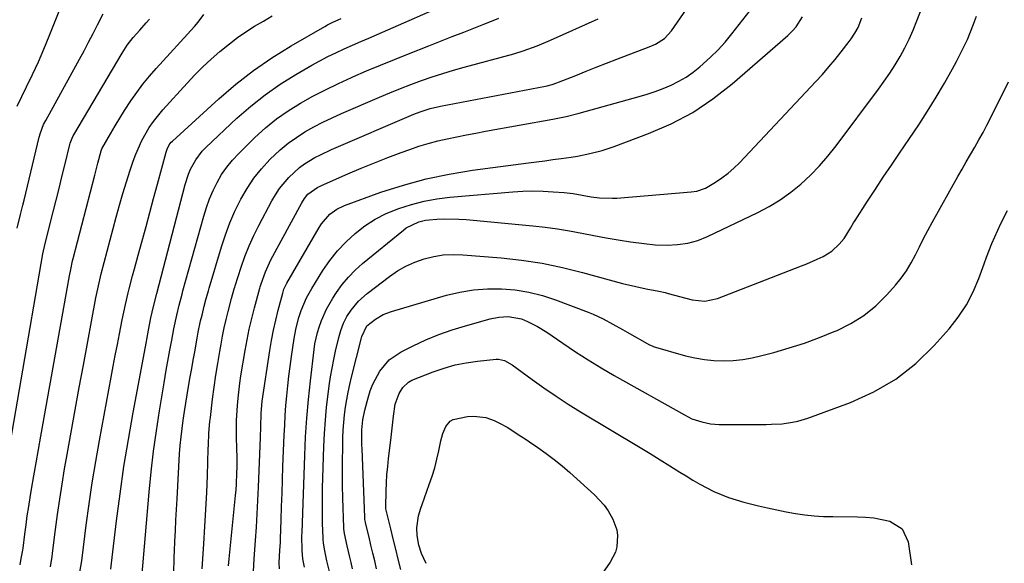
# Model space of a CAD drawing. Units: inches. Extents: x 1915983 to 1921265, y 416620 to 421952.
# Drawn here: x 1918506 to 1918834, y 418024 to 418205 of the extents above; entities that cross this region are included whole.
import ezdxf

# ---------------------------------------------------------------- set-up
doc = ezdxf.new("R2010")
doc.units = ezdxf.units.IN
doc.header["$MEASUREMENT"] = 0
doc.layers.add('7', color=7, linetype='Continuous')
doc.layers.add('8', color=7, linetype='Continuous')

msp = doc.modelspace()

# ---------------------------------------------------------------- linework, layer by layer
at = {"layer": '7', "color": 18}
for points in [[(1918505.55, 418176.31, 1694), (1918508.71, 418182.75, 1694), (1918510.7, 418186.92, 1694), (1918512.62, 418191.13, 1694), (1918514.45, 418195.37, 1694), (1918516.22, 418199.64, 1694), (1918524.15, 418219.42, 1694)], [(1918567.14, 418022.33, 1712), (1918567.34, 418025.69, 1712), (1918567.7, 418030.68, 1712), (1918568.08, 418036.36, 1712), (1918568.41, 418042.05, 1712), (1918568.67, 418047.75, 1712), (1918568.9, 418053.44, 1712), (1918569.18, 418062.22, 1712), (1918569.23, 418063.53, 1712), (1918569.4, 418067.46, 1712), (1918569.71, 418071.38, 1712), (1918569.86, 418072.68, 1712), (1918570.63, 418078.79, 1712), (1918571.16, 418082.77, 1712), (1918571.73, 418086.74, 1712), (1918572.35, 418090.71, 1712), (1918573.01, 418094.67, 1712), (1918573.43, 418097.08, 1712), (1918573.94, 418099.82, 1712), (1918574.5, 418102.56, 1712), (1918575.13, 418105.27, 1712), (1918575.8, 418107.98, 1712), (1918576.93, 418112.3, 1712), (1918577.82, 418115.52, 1712), (1918577.98, 418116.05, 1712), (1918578.15, 418116.58, 1712), (1918580.12, 418122.73, 1712), (1918581.37, 418126.29, 1712), (1918582.75, 418129.8, 1712), (1918584.31, 418133.24, 1712), (1918585.99, 418136.62, 1712), (1918590.33, 418144.78, 1712), (1918591.56, 418146.88, 1712), (1918592.89, 418148.9, 1712), (1918595.99, 418152.65, 1712), (1918599.53, 418155.96, 1712), (1918601.17, 418157.14, 1712), (1918604.68, 418159.22, 1712), (1918606.48, 418160.17, 1712), (1918610.18, 418161.88, 1712), (1918637.55, 418173.63, 1712), (1918639.73, 418174.5, 1712), (1918643.07, 418175.59, 1712), (1918646.49, 418176.4, 1712), (1918681.39, 418183.02, 1712), (1918681.95, 418183.14, 1712), (1918683.59, 418183.56, 1712), (1918685.2, 418184.1, 1712), (1918685.73, 418184.3, 1712), (1918691.48, 418186.61, 1712), (1918694.89, 418187.97, 1712), (1918698.29, 418189.31, 1712), (1918701.71, 418190.65, 1712), (1918705.13, 418191.96, 1712), (1918715.88, 418196.08, 1712), (1918718, 418197.03, 1712), (1918720.95, 418198.88, 1712), (1918723.3, 418201.39, 1712), (1918731.51, 418213.38, 1712)], [(1918575.88, 418023.28, 1714), (1918576.09, 418025.65, 1714), (1918578.24, 418046.69, 1714), (1918578.41, 418048.58, 1714), (1918578.55, 418050.47, 1714), (1918578.72, 418054.26, 1714), (1918578.76, 418056.16, 1714), (1918578.76, 418059.96, 1714), (1918578.73, 418061.85, 1714), (1918578.61, 418066.69, 1714), (1918578.58, 418069.18, 1714), (1918578.61, 418071.68, 1714), (1918578.85, 418076.67, 1714), (1918579.07, 418079.15, 1714), (1918579.66, 418084.11, 1714), (1918580.04, 418086.58, 1714), (1918581.45, 418095.03, 1714), (1918582.1, 418098.59, 1714), (1918582.81, 418102.13, 1714), (1918583.64, 418105.65, 1714), (1918584.53, 418109.16, 1714), (1918586.3, 418115.72, 1714), (1918586.42, 418116.15, 1714), (1918586.74, 418117.21, 1714), (1918588.17, 418121.17, 1714), (1918590.03, 418125.18, 1714), (1918600.32, 418144.19, 1714), (1918601.17, 418145.56, 1714), (1918602.34, 418147, 1714), (1918605.63, 418149.34, 1714), (1918606.24, 418149.63, 1714), (1918606.86, 418149.92, 1714), (1918615.65, 418153.79, 1714), (1918620.03, 418155.68, 1714), (1918624.44, 418157.5, 1714), (1918628.89, 418159.23, 1714), (1918633.36, 418160.91, 1714), (1918636.22, 418161.95, 1714), (1918639.29, 418162.99, 1714), (1918642.39, 418163.94, 1714), (1918645.53, 418164.76, 1714), (1918648.7, 418165.49, 1714), (1918651.89, 418166.14, 1714), (1918655.08, 418166.78, 1714), (1918658.27, 418167.39, 1714), (1918661.47, 418167.98, 1714), (1918683.79, 418172.01, 1714), (1918686.02, 418172.45, 1714), (1918688.24, 418172.92, 1714), (1918692.64, 418174.04, 1714), (1918712.52, 418179.55, 1714), (1918715.25, 418180.37, 1714), (1918717.95, 418181.27, 1714), (1918720.61, 418182.28, 1714), (1918723.24, 418183.37, 1714), (1918725.78, 418184.62, 1714), (1918728.23, 418186.02, 1714), (1918730.55, 418187.63, 1714), (1918732.78, 418189.39, 1714), (1918736.36, 418192.62, 1714), (1918738.83, 418195.08, 1714), (1918741.16, 418197.69, 1714), (1918743.39, 418200.39, 1714), (1918753.17, 418212.99, 1714)], [(1918536.73, 418022.15, 1706), (1918537.01, 418024.21, 1706), (1918538.67, 418038.24, 1706), (1918539.84, 418047.31, 1706), (1918541.12, 418056.36, 1706), (1918542.59, 418065.38, 1706), (1918544.17, 418074.39, 1706), (1918548.56, 418098.03, 1706), (1918548.68, 418098.66, 1706), (1918549.27, 418101.82, 1706), (1918550.06, 418105.83, 1706), (1918550.93, 418109.6, 1706), (1918552.03, 418114.01, 1706), (1918561.49, 418150.24, 1706), (1918562.59, 418153.67, 1706), (1918563.3, 418155.32, 1706), (1918564.99, 418158.49, 1706), (1918567.15, 418161.34, 1706), (1918568.39, 418162.63, 1706), (1918578.72, 418172.35, 1706), (1918583.31, 418176.37, 1706), (1918588.07, 418180.17, 1706), (1918593.08, 418183.63, 1706), (1918598.27, 418186.86, 1706), (1918603.68, 418189.98, 1706), (1918606.3, 418191.43, 1706), (1918608.96, 418192.83, 1706), (1918611.67, 418194.15, 1706), (1918614.4, 418195.4, 1706), (1918617.15, 418196.62, 1706), (1918619.91, 418197.83, 1706), (1918622.66, 418199.04, 1706), (1918625.42, 418200.24, 1706), (1918651.22, 418211.54, 1706)], [(1918505.58, 418135.73, 1696), (1918506.7, 418140.23, 1696), (1918507.48, 418143.43, 1696), (1918507.87, 418145.03, 1696), (1918512.91, 418166.04, 1696), (1918513.31, 418167.47, 1696), (1918514.39, 418170.23, 1696), (1918515.06, 418171.55, 1696), (1918526.27, 418191.94, 1696), (1918527.82, 418194.79, 1696), (1918529.35, 418197.64, 1696), (1918530.86, 418200.52, 1696), (1918532.35, 418203.4, 1696), (1918534.22, 418207.07, 1696)], [(1918516.62, 418022.95, 1702), (1918517.21, 418026.39, 1702), (1918517.37, 418027.55, 1702), (1918518.35, 418035.37, 1702), (1918519.02, 418040.43, 1702), (1918519.74, 418045.49, 1702), (1918520.54, 418050.53, 1702), (1918521.38, 418055.57, 1702), (1918522.22, 418060.37, 1702), (1918523.54, 418067.8, 1702), (1918524.87, 418075.23, 1702), (1918526.23, 418082.65, 1702), (1918527.6, 418090.07, 1702), (1918531.78, 418112.51, 1702), (1918532.17, 418114.53, 1702), (1918532.59, 418116.54, 1702), (1918533.3, 418119.54, 1702), (1918533.55, 418120.54, 1702), (1918538.55, 418139.4, 1702), (1918539.63, 418143.34, 1702), (1918540.76, 418147.26, 1702), (1918541.95, 418151.16, 1702), (1918543.19, 418155.05, 1702), (1918544.18, 418158.06, 1702), (1918545.03, 418160.4, 1702), (1918547.06, 418164.93, 1702), (1918549.54, 418169.23, 1702), (1918550.94, 418171.28, 1702), (1918554.07, 418175.13, 1702), (1918562.13, 418184, 1702), (1918564.72, 418186.75, 1702), (1918567.39, 418189.43, 1702), (1918570.15, 418192.01, 1702), (1918572.98, 418194.52, 1702), (1918576.2, 418197.15, 1702), (1918578.91, 418199.2, 1702), (1918581.71, 418201.11, 1702), (1918584.59, 418202.93, 1702), (1918587.52, 418204.67, 1702), (1918590.47, 418206.37, 1702)], [(1918547.09, 418019.44, 1708), (1918549.53, 418047.87, 1708), (1918550.2, 418054.66, 1708), (1918550.97, 418061.44, 1708), (1918551.9, 418068.21, 1708), (1918552.94, 418074.96, 1708), (1918554.49, 418084.24, 1708), (1918554.84, 418086.33, 1708), (1918555.2, 418088.43, 1708), (1918555.95, 418092.62, 1708), (1918556.41, 418095.15, 1708), (1918557, 418098.45, 1708), (1918557.69, 418102.27, 1708), (1918558.67, 418106.76, 1708), (1918559.49, 418110.11, 1708), (1918560.44, 418113.72, 1708), (1918560.76, 418114.88, 1708), (1918567.64, 418139.71, 1708), (1918568.54, 418142.61, 1708), (1918569.57, 418145.47, 1708), (1918570.77, 418148.25, 1708), (1918572.09, 418150.98, 1708), (1918573.62, 418153.59, 1708), (1918575.31, 418156.09, 1708), (1918577.22, 418158.42, 1708), (1918579.29, 418160.63, 1708), (1918584.71, 418165.91, 1708), (1918588.24, 418169.09, 1708), (1918591.91, 418172.09, 1708), (1918595.79, 418174.8, 1708), (1918599.81, 418177.32, 1708), (1918603.97, 418179.63, 1708), (1918608.19, 418181.84, 1708), (1918612.47, 418183.92, 1708), (1918616.81, 418185.9, 1708), (1918617.27, 418186.1, 1708), (1918621.88, 418188.08, 1708), (1918626.5, 418190.03, 1708), (1918631.14, 418191.93, 1708), (1918635.8, 418193.8, 1708), (1918642.57, 418196.47, 1708), (1918646.45, 418198, 1708), (1918650.34, 418199.52, 1708), (1918654.23, 418201.03, 1708), (1918658.12, 418202.54, 1708), (1918660.89, 418203.61, 1708), (1918663.38, 418204.62, 1708), (1918665.84, 418205.69, 1708)], [(1918584.19, 418021.43, 1716), (1918584.41, 418025.59, 1716), (1918584.88, 418031.69, 1716), (1918585.2, 418036.13, 1716), (1918585.49, 418040.57, 1716), (1918585.72, 418045.01, 1716), (1918585.91, 418049.45, 1716), (1918586.53, 418066.02, 1716), (1918586.62, 418069.58, 1716), (1918586.72, 418073.98, 1716), (1918587.13, 418078.14, 1716), (1918589.68, 418095, 1716), (1918590.25, 418098.37, 1716), (1918590.89, 418101.73, 1716), (1918591.63, 418105.06, 1716), (1918592.45, 418108.38, 1716), (1918593.96, 418114.14, 1716), (1918594.37, 418115.39, 1716), (1918595.32, 418117.37, 1716), (1918606.08, 418135.94, 1716), (1918606.86, 418137.15, 1716), (1918609.68, 418140.4, 1716), (1918611.97, 418142.1, 1716), (1918614.55, 418143.32, 1716), (1918626.64, 418147.66, 1716), (1918634.11, 418150.07, 1716), (1918641.66, 418152.16, 1716), (1918649.32, 418153.75, 1716), (1918657.07, 418155.03, 1716), (1918675.7, 418157.48, 1716), (1918678.43, 418157.83, 1716), (1918681.16, 418158.19, 1716), (1918683.88, 418158.56, 1716), (1918686.61, 418158.92, 1716), (1918689.97, 418159.39, 1716), (1918692.05, 418159.73, 1716), (1918696.19, 418160.54, 1716), (1918700.28, 418161.58, 1716), (1918704.28, 418162.92, 1716), (1918715.73, 418167.22, 1716), (1918723.2, 418170.5, 1716), (1918730.38, 418174.27, 1716), (1918737.12, 418178.79, 1716), (1918743.55, 418183.8, 1716), (1918762.09, 418199.92, 1716), (1918763.49, 418201.29, 1716), (1918764.79, 418202.76, 1716), (1918766.91, 418206.05, 1716)], [(1918592.84, 418022.35, 1718), (1918592.77, 418024.32, 1718), (1918593.03, 418028.53, 1718), (1918593.16, 418031.08, 1718), (1918593.21, 418032.35, 1718), (1918593.41, 418038.66, 1718), (1918593.56, 418043.09, 1718), (1918593.71, 418047.52, 1718), (1918593.88, 418051.95, 1718), (1918594.04, 418056.38, 1718), (1918594.44, 418066.83, 1718), (1918594.6, 418070.11, 1718), (1918594.79, 418073.39, 1718), (1918595.03, 418076.67, 1718), (1918595.31, 418079.94, 1718), (1918595.64, 418083.2, 1718), (1918596.01, 418086.46, 1718), (1918596.43, 418089.72, 1718), (1918596.88, 418092.97, 1718), (1918597.77, 418099.02, 1718), (1918597.96, 418100.2, 1718), (1918598.41, 418102.56, 1718), (1918599.3, 418106.04, 1718), (1918600.08, 418108.31, 1718), (1918601.9, 418112.57, 1718), (1918603.61, 418115.64, 1718), (1918607.32, 418121.6, 1718), (1918609.66, 418125, 1718), (1918612.19, 418128.22, 1718), (1918615.02, 418131.19, 1718), (1918618.04, 418134, 1718), (1918621.33, 418136.48, 1718), (1918624.76, 418138.71, 1718), (1918628.4, 418140.56, 1718), (1918632.62, 418142.32, 1718), (1918636.78, 418143.63, 1718), (1918640.98, 418144.73, 1718), (1918645.26, 418145.49, 1718), (1918649.59, 418146.03, 1718), (1918670.52, 418147.81, 1718), (1918673.87, 418148.02, 1718), (1918677.23, 418148.11, 1718), (1918680.58, 418148.05, 1718), (1918683.94, 418147.87, 1718), (1918687.64, 418147.59, 1718), (1918690.63, 418147.27, 1718), (1918693.6, 418146.75, 1718), (1918696.56, 418146.21, 1718), (1918699.42, 418145.83, 1718), (1918703.73, 418145.68, 1718), (1918705.17, 418145.75, 1718), (1918729.84, 418147.78, 1718), (1918731.71, 418148.04, 1718), (1918734.63, 418149.08, 1718), (1918737.98, 418151.07, 1718), (1918740.12, 418152.48, 1718), (1918742.18, 418153.99, 1718), (1918744.1, 418155.67, 1718), (1918745.94, 418157.47, 1718), (1918771.38, 418184.53, 1718), (1918773.59, 418186.94, 1718), (1918775.74, 418189.39, 1718), (1918777.82, 418191.91, 1718), (1918779.85, 418194.46, 1718), (1918782.46, 418197.84, 1718), (1918783.13, 418198.75, 1718), (1918784.38, 418200.62, 1718), (1918785.49, 418202.58, 1718), (1918786.71, 418205.72, 1718)], [(1918609.48, 418021.43, 1722), (1918608.68, 418024.93, 1722), (1918607.8, 418028.86, 1722), (1918607.48, 418030.99, 1722), (1918607.4, 418032.07, 1722), (1918607.37, 418032.61, 1722), (1918607.23, 418037.42, 1722), (1918607.17, 418040.36, 1722), (1918607.14, 418043.3, 1722), (1918607.17, 418046.25, 1722), (1918607.23, 418049.19, 1722), (1918607.65, 418063.04, 1722), (1918607.85, 418067.41, 1722), (1918608.13, 418071.76, 1722), (1918608.55, 418076.11, 1722), (1918609.06, 418080.44, 1722), (1918609.43, 418083.29, 1722), (1918609.86, 418086.19, 1722), (1918610.35, 418089.08, 1722), (1918610.92, 418091.96, 1722), (1918611.55, 418094.82, 1722), (1918612.63, 418099.3, 1722), (1918613.34, 418101.71, 1722), (1918614.2, 418104.06, 1722), (1918615.32, 418106.28, 1722), (1918616.75, 418108.47, 1722), (1918619.16, 418111.46, 1722), (1918622.02, 418114.02, 1722), (1918629.45, 418119.65, 1722), (1918632.16, 418121.48, 1722), (1918634.97, 418123.1, 1722), (1918637.94, 418124.42, 1722), (1918641.01, 418125.52, 1722), (1918644.19, 418126.28, 1722), (1918647.39, 418126.8, 1722), (1918650.63, 418126.96, 1722), (1918653.89, 418126.88, 1722), (1918666.6, 418125.84, 1722), (1918673.45, 418125.09, 1722), (1918680.26, 418124.07, 1722), (1918687.01, 418122.67, 1722), (1918693.7, 418121.01, 1722), (1918702.61, 418118.53, 1722), (1918707.04, 418117.35, 1722), (1918711.49, 418116.29, 1722), (1918714.91, 418115.52, 1722), (1918719.13, 418114.73, 1722), (1918721.22, 418114.28, 1722), (1918722.26, 418114.02, 1722), (1918730.21, 418111.89, 1722), (1918734.47, 418111.4, 1722), (1918738.67, 418112.26, 1722), (1918766.59, 418123.18, 1722), (1918768.34, 418123.89, 1722), (1918771.79, 418125.39, 1722), (1918773.79, 418126.33, 1722), (1918776.69, 418128.1, 1722), (1918779.18, 418130.41, 1722), (1918780.76, 418132.25, 1722), (1918782.88, 418135.69, 1722), (1918783.9, 418137.45, 1722), (1918784.44, 418138.31, 1722), (1918788.55, 418144.69, 1722), (1918791.17, 418148.72, 1722), (1918793.82, 418152.74, 1722), (1918796.5, 418156.73, 1722), (1918799.22, 418160.7, 1722), (1918802.56, 418165.54, 1722), (1918805.6, 418170.08, 1722), (1918808.56, 418174.67, 1722), (1918811.4, 418179.34, 1722), (1918814.16, 418184.05, 1722), (1918816.84, 418188.78, 1722), (1918818.16, 418191.19, 1722), (1918819.44, 418193.63, 1722), (1918820.65, 418196.1, 1722), (1918821.81, 418198.59, 1722), (1918822.89, 418201.12, 1722), (1918823.89, 418203.68, 1722), (1918824.79, 418206.28, 1722)], [(1918499.63, 418043.28, 1698), (1918514.16, 418127.21, 1698), (1918514.9, 418130.67, 1698), (1918517.57, 418141.15, 1698), (1918518.55, 418145.02, 1698), (1918519.53, 418148.9, 1698), (1918520.49, 418152.78, 1698), (1918521.44, 418156.66, 1698), (1918523.13, 418163.55, 1698), (1918523.24, 418163.98, 1698), (1918523.85, 418165.66, 1698), (1918524.24, 418166.46, 1698), (1918524.46, 418166.85, 1698), (1918540.51, 418194, 1698), (1918542.23, 418196.69, 1698), (1918544.2, 418199.19, 1698), (1918546.35, 418201.63, 1698), (1918548.47, 418204.06, 1698), (1918549.59, 418205.35, 1698)], [(1918526.13, 418019.46, 1704), (1918526.98, 418024.27, 1704), (1918527.2, 418025.88, 1704), (1918528.57, 418036.83, 1704), (1918529.52, 418043.92, 1704), (1918530.55, 418050.99, 1704), (1918531.71, 418058.04, 1704), (1918532.95, 418065.07, 1704), (1918536.85, 418086.14, 1704), (1918537.53, 418089.75, 1704), (1918538.21, 418093.35, 1704), (1918538.92, 418096.96, 1704), (1918539.63, 418100.56, 1704), (1918540.55, 418105.17, 1704), (1918541.08, 418107.76, 1704), (1918541.62, 418110.35, 1704), (1918542.52, 418114.21, 1704), (1918542.85, 418115.49, 1704), (1918544.01, 418119.87, 1704), (1918544.63, 418122.18, 1704), (1918545.88, 418126.79, 1704), (1918547.18, 418131.56, 1704), (1918548.46, 418136.26, 1704), (1918549.74, 418140.95, 1704), (1918551, 418145.64, 1704), (1918552.26, 418150.34, 1704), (1918555.12, 418161, 1704), (1918555.46, 418162.04, 1704), (1918556.19, 418163.49, 1704), (1918556.85, 418164.34, 1704), (1918557.23, 418164.73, 1704), (1918572.68, 418178.83, 1704), (1918578.36, 418183.68, 1704), (1918584.23, 418188.27, 1704), (1918590.38, 418192.47, 1704), (1918596.73, 418196.4, 1704), (1918607.97, 418202.88, 1704), (1918608.85, 418203.37, 1704), (1918610.63, 418204.27, 1704), (1918613.37, 418205.52, 1704)], [(1918617.22, 418022.29, 1724), (1918616.74, 418024.37, 1724), (1918616.3, 418026.25, 1724), (1918615.42, 418030, 1724), (1918614.5, 418034.13, 1724), (1918614.34, 418035.65, 1724), (1918614.32, 418036.04, 1724), (1918613.99, 418045.82, 1724), (1918613.89, 418050.02, 1724), (1918613.83, 418054.22, 1724), (1918613.85, 418058.42, 1724), (1918613.92, 418062.62, 1724), (1918614, 418065.88, 1724), (1918614.1, 418068.45, 1724), (1918614.27, 418071.01, 1724), (1918614.54, 418073.56, 1724), (1918614.86, 418076.11, 1724), (1918615.26, 418078.64, 1724), (1918615.72, 418081.16, 1724), (1918616.26, 418083.67, 1724), (1918616.84, 418086.17, 1724), (1918620.12, 418099.27, 1724), (1918620.23, 418099.67, 1724), (1918621.97, 418103.19, 1724), (1918624.78, 418105.45, 1724), (1918627.36, 418106.94, 1724), (1918630.15, 418108.01, 1724), (1918648.42, 418113.38, 1724), (1918652.93, 418114.46, 1724), (1918657.47, 418115.24, 1724), (1918662.07, 418115.56, 1724), (1918666.71, 418115.58, 1724), (1918671.33, 418115.15, 1724), (1918675.9, 418114.44, 1724), (1918680.37, 418113.29, 1724), (1918684.78, 418111.86, 1724), (1918695.55, 418107.8, 1724), (1918697.25, 418107.11, 1724), (1918700.58, 418105.55, 1724), (1918703.8, 418103.77, 1724), (1918707.01, 418101.95, 1724), (1918708.61, 418101.05, 1724), (1918715.99, 418096.89, 1724), (1918716.29, 418096.73, 1724), (1918717.08, 418096.4, 1724), (1918717.25, 418096.35, 1724), (1918728.01, 418093.28, 1724), (1918731.13, 418092.53, 1724), (1918734.28, 418091.96, 1724), (1918737.46, 418091.67, 1724), (1918740.67, 418091.57, 1724), (1918743.88, 418091.72, 1724), (1918747.07, 418092.03, 1724), (1918750.23, 418092.59, 1724), (1918753.36, 418093.3, 1724), (1918757.4, 418094.39, 1724), (1918762.5, 418095.87, 1724), (1918767.56, 418097.49, 1724), (1918772.54, 418099.32, 1724), (1918777.48, 418101.28, 1724), (1918778.47, 418101.69, 1724), (1918783.06, 418104, 1724), (1918787.39, 418106.68, 1724), (1918791.31, 418109.92, 1724), (1918794.97, 418113.53, 1724), (1918797.84, 418116.77, 1724), (1918799.75, 418119.12, 1724), (1918801.52, 418121.56, 1724), (1918803.09, 418124.14, 1724), (1918804.51, 418126.82, 1724), (1918805.85, 418129.55, 1724), (1918807.23, 418132.27, 1724), (1918808.66, 418134.95, 1724), (1918810.12, 418137.62, 1724), (1918818.66, 418152.89, 1724), (1918820.04, 418155.34, 1724), (1918821.43, 418157.78, 1724), (1918822.83, 418160.22, 1724), (1918824.25, 418162.65, 1724), (1918825.65, 418165.09, 1724), (1918827.01, 418167.55, 1724), (1918828.31, 418170.04, 1724), (1918829.58, 418172.54, 1724), (1918835.44, 418184.49, 1724)], [(1918625.19, 418022.29, 1726), (1918624.56, 418024.92, 1726), (1918623.93, 418027.56, 1726), (1918623.3, 418030.2, 1726), (1918622.67, 418032.84, 1726), (1918621.52, 418037.67, 1726), (1918621.47, 418037.89, 1726), (1918621.32, 418038.79, 1726), (1918621.28, 418039.24, 1726), (1918621.27, 418039.47, 1726), (1918620.35, 418062.24, 1726), (1918620.3, 418063.58, 1726), (1918620.27, 418066.25, 1726), (1918620.3, 418068.62, 1726), (1918620.57, 418071.89, 1726), (1918621.24, 418075.1, 1726), (1918622.33, 418079.21, 1726), (1918623.07, 418081.56, 1726), (1918623.95, 418083.84, 1726), (1918626.25, 418088.17, 1726), (1918629.36, 418091.85, 1726), (1918633.33, 418094.56, 1726), (1918637.31, 418096.55, 1726), (1918641.57, 418098.52, 1726), (1918645.88, 418100.32, 1726), (1918650.3, 418101.88, 1726), (1918654.77, 418103.26, 1726), (1918662.96, 418105.53, 1726), (1918665.92, 418106.13, 1726), (1918668.94, 418106.28, 1726), (1918673.36, 418105.5, 1726), (1918675.38, 418104.7, 1726), (1918678.69, 418103.04, 1726), (1918681.83, 418101.07, 1726), (1918687.12, 418097.42, 1726), (1918691.33, 418094.6, 1726), (1918695.59, 418091.85, 1726), (1918699.92, 418089.22, 1726), (1918704.3, 418086.67, 1726), (1918727.61, 418073.53, 1726), (1918730.05, 418072.28, 1726), (1918733.39, 418071.22, 1726), (1918736.28, 418070.61, 1726), (1918739.22, 418070.4, 1726), (1918754.81, 418070.39, 1726), (1918756.58, 418070.42, 1726), (1918760.11, 418070.64, 1726), (1918763.61, 418071.12, 1726), (1918765.34, 418071.48, 1726), (1918768.72, 418072.5, 1726), (1918782.92, 418077.68, 1726), (1918790.71, 418081.21, 1726), (1918798.03, 418085.43, 1726), (1918804.63, 418090.69, 1726), (1918810.77, 418096.65, 1726), (1918815.7, 418102.23, 1726), (1918818.75, 418106.09, 1726), (1918821.48, 418110.15, 1726), (1918823.72, 418114.49, 1726), (1918825.65, 418119.02, 1726), (1918827.37, 418123.8, 1726), (1918828.21, 418126.07, 1726), (1918829.97, 418130.6, 1726), (1918830.89, 418132.85, 1726), (1918832.88, 418137.27, 1726), (1918835.12, 418141.57, 1726)], [(1918631.39, 418077.1, 1728), (1918632.7, 418080.64, 1728), (1918633.87, 418082.71, 1728), (1918635.76, 418084.47, 1728), (1918636.94, 418085.1, 1728), (1918644.06, 418087.91, 1728), (1918647.66, 418089.17, 1728), (1918651.32, 418090.21, 1728), (1918655.05, 418090.95, 1728), (1918658.82, 418091.47, 1728), (1918665.02, 418092.07, 1728), (1918665.73, 418092.09, 1728), (1918667.78, 418091.66, 1728), (1918670.27, 418090.26, 1728), (1918676.94, 418085.35, 1728), (1918680.89, 418082.53, 1728), (1918684.9, 418079.78, 1728), (1918688.97, 418077.14, 1728), (1918693.1, 418074.58, 1728), (1918712.88, 418062.68, 1728), (1918716.2, 418060.67, 1728), (1918719.51, 418058.65, 1728), (1918722.81, 418056.6, 1728), (1918726.1, 418054.54, 1728), (1918728.17, 418053.23, 1728), (1918730.44, 418051.86, 1728), (1918732.74, 418050.53, 1728), (1918735.08, 418049.3, 1728), (1918737.45, 418048.11, 1728), (1918739.88, 418047.04, 1728), (1918742.34, 418046.08, 1728), (1918744.85, 418045.26, 1728), (1918747.4, 418044.54, 1728), (1918752.24, 418043.33, 1728), (1918755.31, 418042.61, 1728), (1918758.38, 418041.93, 1728), (1918761.46, 418041.32, 1728), (1918764.56, 418040.77, 1728), (1918767.67, 418040.32, 1728), (1918770.79, 418039.97, 1728), (1918773.93, 418039.78, 1728), (1918777.07, 418039.68, 1728), (1918785.19, 418039.62, 1728), (1918787.93, 418039.5, 1728), (1918790.65, 418039.24, 1728), (1918793.35, 418038.77, 1728), (1918796.02, 418038.17, 1728), (1918800.12, 418035.66, 1728), (1918802.14, 418031.3, 1728), (1918803.25, 418023.64, 1728)], [(1918633.26, 418022.09, 1728), (1918632.42, 418025.49, 1728), (1918631.57, 418028.88, 1728), (1918630.74, 418032.27, 1728), (1918629.91, 418035.67, 1728), (1918628.3, 418042.32, 1728), (1918628.25, 418042.54, 1728), (1918628.23, 418042.82, 1728), (1918628.23, 418042.9, 1728), (1918628.36, 418048.21, 1728), (1918628.47, 418050.93, 1728), (1918628.64, 418053.65, 1728), (1918628.89, 418056.36, 1728), (1918629.19, 418059.07, 1728), (1918629.97, 418065.15, 1728), (1918630.42, 418069.15, 1728), (1918630.76, 418073.17, 1728), (1918631.39, 418077.1, 1728)]]:
    msp.add_polyline3d(points, dxfattribs=at)
at = {"layer": '8', "color": 18}
for points in [[(1918601.21, 418022.91, 1720), (1918600.69, 418025.69, 1720), (1918600.43, 418028.47, 1720), (1918600.34, 418033.34, 1720), (1918600.37, 418034.46, 1720), (1918601.27, 418060.09, 1720), (1918601.57, 418066.31, 1720), (1918601.96, 418072.52, 1720), (1918602.52, 418078.72, 1720), (1918603.18, 418084.91, 1720), (1918604.42, 418095.38, 1720), (1918604.69, 418097.26, 1720), (1918605.53, 418100.97, 1720), (1918606.1, 418102.78, 1720), (1918606.87, 418104.94, 1720), (1918608.5, 418108.78, 1720), (1918610.58, 418112.39, 1720), (1918611.87, 418114.35, 1720), (1918613.78, 418116.97, 1720), (1918615.83, 418119.47, 1720), (1918618.1, 418121.77, 1720), (1918620.52, 418123.94, 1720), (1918634.1, 418135.1, 1720), (1918635.04, 418135.8, 1720), (1918639.23, 418137.83, 1720), (1918641.51, 418138.35, 1720), (1918642.68, 418138.49, 1720), (1918645.23, 418138.69, 1720), (1918647.69, 418138.81, 1720), (1918652.6, 418138.76, 1720), (1918655.05, 418138.6, 1720), (1918677.16, 418136.51, 1720), (1918681.26, 418136.06, 1720), (1918685.34, 418135.51, 1720), (1918689.41, 418134.84, 1720), (1918693.46, 418134.07, 1720), (1918697.51, 418133.27, 1720), (1918701.56, 418132.52, 1720), (1918705.63, 418131.85, 1720), (1918709.71, 418131.22, 1720), (1918714.25, 418130.57, 1720), (1918717.93, 418130.18, 1720), (1918721.86, 418130.06, 1720), (1918725.31, 418130.25, 1720), (1918728.73, 418130.75, 1720), (1918732.07, 418131.62, 1720), (1918735.26, 418132.91, 1720), (1918752.05, 418140.94, 1720), (1918755.86, 418142.96, 1720), (1918759.55, 418145.19, 1720), (1918763.04, 418147.71, 1720), (1918766.39, 418150.43, 1720), (1918769.55, 418153.39, 1720), (1918772.58, 418156.47, 1720), (1918775.41, 418159.73, 1720), (1918778.12, 418163.12, 1720), (1918792.24, 418181.97, 1720), (1918794.15, 418184.63, 1720), (1918796.01, 418187.33, 1720), (1918797.76, 418190.09, 1720), (1918799.44, 418192.9, 1720), (1918801.01, 418195.78, 1720), (1918802.47, 418198.7, 1720), (1918803.79, 418201.7, 1720), (1918805.02, 418204.73, 1720), (1918806.74, 418209.33, 1720)], [(1918506.6, 418023.68, 1700), (1918506.96, 418025.75, 1700), (1918507.45, 418028.51, 1700), (1918507.54, 418029.21, 1700), (1918508.13, 418033.9, 1700), (1918508.53, 418036.95, 1700), (1918508.95, 418039.99, 1700), (1918509.42, 418043.02, 1700), (1918509.91, 418046.05, 1700), (1918510.38, 418048.82, 1700), (1918511.13, 418053.23, 1700), (1918511.89, 418057.64, 1700), (1918512.66, 418062.05, 1700), (1918513.44, 418066.46, 1700), (1918522.98, 418119.86, 1700), (1918523.39, 418122.02, 1700), (1918524.04, 418124.89, 1700), (1918524.22, 418125.61, 1700), (1918531.41, 418153.36, 1700), (1918532.43, 418157.35, 1700), (1918533.48, 418161.49, 1700), (1918533.8, 418162.18, 1700), (1918536.63, 418167.17, 1700), (1918538.15, 418169.78, 1700), (1918539.7, 418172.36, 1700), (1918541.31, 418174.92, 1700), (1918543.4, 418178.11, 1700), (1918545.36, 418180.9, 1700), (1918547.4, 418183.64, 1700), (1918549.56, 418186.28, 1700), (1918551.8, 418188.85, 1700), (1918564.55, 418202.85, 1700), (1918565.83, 418204.27, 1700), (1918567.71, 418206.81, 1700)], [(1918557.59, 418020.42, 1710), (1918557.78, 418024.42, 1710), (1918557.86, 418026.31, 1710), (1918557.94, 418028.19, 1710), (1918558.08, 418031.48, 1710), (1918558.24, 418035.01, 1710), (1918558.4, 418038.54, 1710), (1918558.59, 418042.07, 1710), (1918558.78, 418045.6, 1710), (1918559.64, 418060.58, 1710), (1918559.85, 418063.41, 1710), (1918560.1, 418066.22, 1710), (1918560.43, 418069.03, 1710), (1918560.81, 418071.84, 1710), (1918561.24, 418074.64, 1710), (1918561.68, 418077.44, 1710), (1918562.15, 418080.23, 1710), (1918562.63, 418083.02, 1710), (1918563.18, 418086.19, 1710), (1918563.67, 418088.99, 1710), (1918564.16, 418091.79, 1710), (1918564.65, 418094.59, 1710), (1918565.45, 418099.12, 1710), (1918565.81, 418101.05, 1710), (1918566.63, 418104.9, 1710), (1918567.09, 418106.81, 1710), (1918567.83, 418109.76, 1710), (1918568.5, 418112.33, 1710), (1918569.22, 418114.89, 1710), (1918569.47, 418115.74, 1710), (1918573.54, 418129.47, 1710), (1918574.87, 418133.51, 1710), (1918576.35, 418137.47, 1710), (1918578.06, 418141.35, 1710), (1918580.06, 418145.42, 1710), (1918582.12, 418148.95, 1710), (1918584.38, 418152.33, 1710), (1918586.92, 418155.5, 1710), (1918589.67, 418158.54, 1710), (1918593.14, 418161.85, 1710), (1918595.73, 418164.02, 1710), (1918598.48, 418165.97, 1710), (1918601.35, 418167.78, 1710), (1918604.33, 418169.42, 1710), (1918607.34, 418171, 1710), (1918610.4, 418172.48, 1710), (1918613.5, 418173.88, 1710), (1918626.21, 418179.39, 1710), (1918629.65, 418180.84, 1710), (1918633.11, 418182.24, 1710), (1918636.6, 418183.57, 1710), (1918640.11, 418184.85, 1710), (1918643.64, 418186.06, 1710), (1918647.19, 418187.22, 1710), (1918650.77, 418188.29, 1710), (1918654.36, 418189.32, 1710), (1918670.82, 418193.82, 1710), (1918673.96, 418194.76, 1710), (1918678.58, 418196.42, 1710), (1918683.11, 418198.33, 1710), (1918698.96, 418205.47, 1710)], [(1918647.27, 418067.36, 1730), (1918648.2, 418069.7, 1730), (1918649.64, 418071.5, 1730), (1918650.63, 418072.04, 1730), (1918655.44, 418073.01, 1730), (1918657.52, 418073.16, 1730), (1918661.57, 418072.66, 1730), (1918664.29, 418071.69, 1730), (1918665.85, 418070.97, 1730), (1918668.86, 418069.33, 1730), (1918670.31, 418068.42, 1730), (1918673.17, 418066.5, 1730), (1918674.59, 418065.54, 1730), (1918676.02, 418064.58, 1730), (1918678.81, 418062.71, 1730), (1918681.59, 418060.76, 1730), (1918684.3, 418058.72, 1730), (1918686.93, 418056.58, 1730), (1918689.49, 418054.35, 1730), (1918697.71, 418046.9, 1730), (1918700.88, 418043.48, 1730), (1918702.21, 418041.58, 1730), (1918703.81, 418038.84, 1730), (1918705.11, 418035.31, 1730), (1918705.36, 418033.45, 1730), (1918705.12, 418029.67, 1730), (1918704.65, 418027.86, 1730), (1918702.93, 418024.52, 1730), (1918696.82, 418015.81, 1730)], [(1918641.69, 418024.1, 1730), (1918640.16, 418027.43, 1730), (1918639.29, 418030.22, 1730), (1918638.72, 418033.37, 1730), (1918638.6, 418036.01, 1730), (1918639.19, 418039.94, 1730), (1918639.9, 418042.51, 1730), (1918640.33, 418043.77, 1730), (1918642.72, 418050.36, 1730), (1918643.67, 418053.15, 1730), (1918644.53, 418055.95, 1730), (1918645.27, 418058.79, 1730), (1918645.94, 418061.65, 1730), (1918646.62, 418064.93, 1730), (1918647.27, 418067.36, 1730)]]:
    msp.add_polyline3d(points, dxfattribs=at)

doc.saveas('drawing.dxf')
